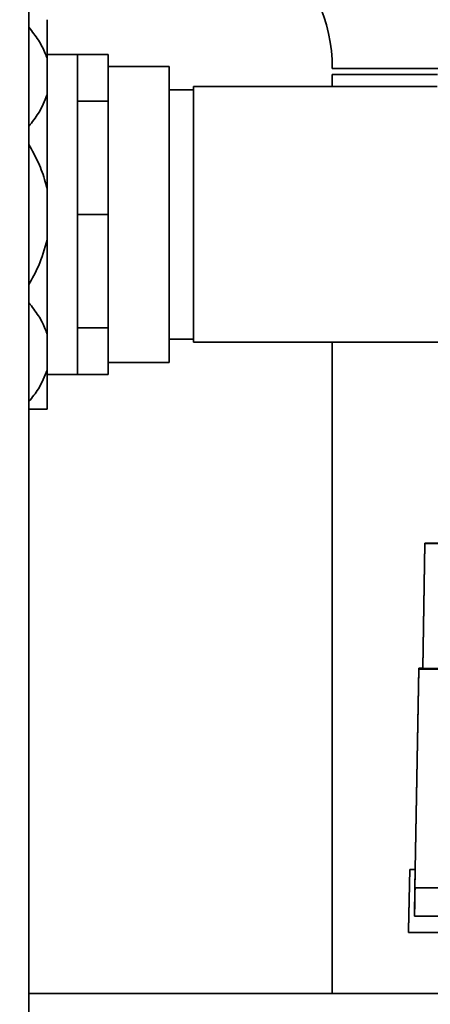
# Paper-space layout 'Blatt1' of a CAD drawing. Units: millimetres. Extents: x 0 to 5940, y 0 to 4200.
# Drawn here: x 1578 to 1646, y 793 to 955 of the extents above; entities that cross this region are included whole.
import ezdxf

# ---------------------------------------------------------------- set-up
doc = ezdxf.new("R2010")
doc.units = ezdxf.units.MM
doc.header["$LTSCALE"] = 10
doc.layers.add('1', color=7, linetype='Continuous')
doc.styles.add('SLDTEXTSTYLE0', font='TXT', dxfattribs={"width": 0.605})
doc.dimstyles.new('SLDDIMSTYLE0', dxfattribs={"dimtxt": 35, "dimasz": 25, "dimexe": 0, "dimexo": 0.0625, "dimgap": 8.75, "dimtad": 1, "dimdec": 1, "dimrnd": 1e-09, "dimzin": 4, "dimdsep": 46, "dimtxsty": 'SLDTEXTSTYLE0', "dimsah": 1, "dimcen": 0.09, "dimadec": 0, "dimazin": 1, "dimtfac": 1, "dimtdec": 1, "dimtofl": 0, "dimtmove": 0, "dimatfit": 3, "dimfxl": 1, "dimfrac": 2, "dimtolj": 1, "dimtzin": 12, "dimarcsym": 0})

# ---------------------------------------------------------------- blocks, each defined once
blk = doc.blocks.new('_D_5')
at = {"layer": '1'}
for p, q in [((1229.81, 1180.04), (614.81, 1180.04)), ((624.81, 528.96), (624.81, 1180.04)), ((1631.21, 528.96), (614.81, 528.96))]:
    blk.add_line(p, q, dxfattribs=at)
for points in [[(624.81, 1180.04), (620.81, 1155.04), (628.81, 1155.04)], [(624.81, 528.96), (628.81, 553.96), (620.81, 553.96)]]:
    blk.add_solid(points, dxfattribs=at)
at = {"layer": '1', "insert": (579.69, 775.63), "char_height": 35, "attachment_point": 1, "rotation": 90, "style": 'SLDTEXTSTYLE0'}
blk.add_mtext('ca. 700', dxfattribs=at)

psp = doc.layouts.new('Blatt1')

# ---------------------------------------------------------------- linework, layer by layer
at = {"color": 7, "linetype": 'Continuous', "lineweight": 35}
for p, q in [((1579.81, 610.04), (1579.81, 1120.04)), ((1579.81, 955.04), (1579.82, 955.04)), ((1579.82, 953.79), (1579.82, 955.04)), ((1582.82, 948.6), (1582.82, 955.04)), ((1579.82, 953.79), (1579.81, 953.79)), ((1587.81, 949.34), (1582.82, 949.34)), ((1582.82, 942.73), (1582.82, 948.6)), ((1587.81, 949.34), (1587.81, 941.64)), ((1587.81, 949.34), (1592.81, 949.34)), ((1592.81, 949.34), (1592.81, 945.6)), ((1602.81, 947.34), (1592.81, 947.34)), ((1602.81, 900.59), (1602.81, 947.34)), ((1649.89, 947.04), (1629.61, 947.04)), ((1592.81, 945.37), (1592.81, 945.6)), ((1592.81, 945.37), (1592.81, 941.64)), ((1629.61, 946.04), (1629.61, 944.04)), ((1646.85, 946.04), (1629.61, 946.04)), ((1606.81, 943.54), (1602.81, 943.54)), ((1646.81, 944.04), (1606.81, 944.04)), ((1606.81, 903.64), (1606.81, 944.04)), ((1582.82, 927.19), (1582.82, 942.73)), ((1587.81, 941.64), (1587.81, 923.04)), ((1587.81, 941.64), (1592.81, 941.64)), ((1592.81, 941.64), (1592.81, 932.62)), ((1579.81, 937.54), (1579.82, 937.54)), ((1579.82, 934.53), (1579.82, 937.54)), ((1579.82, 934.53), (1579.81, 934.53)), ((1592.81, 932.05), (1592.81, 932.62)), ((1592.81, 932.05), (1592.81, 923.04)), ((1582.82, 918.89), (1582.82, 927.19)), ((1587.81, 923.04), (1587.81, 904.44)), ((1587.81, 923.04), (1592.81, 923.04)), ((1592.81, 923.04), (1592.81, 914.03)), ((1582.82, 903.35), (1582.82, 918.89)), ((1592.81, 913.45), (1592.81, 914.03)), ((1592.81, 913.45), (1592.81, 904.44)), ((1579.81, 911.55), (1579.82, 911.55)), ((1579.82, 908.53), (1579.82, 911.55)), ((1579.82, 908.53), (1579.81, 908.53)), ((1587.81, 904.44), (1587.81, 896.74)), ((1587.81, 904.44), (1592.81, 904.44)), ((1592.81, 904.44), (1592.81, 900.71)), ((1582.82, 897.48), (1582.82, 903.35)), ((1606.81, 902.04), (1606.81, 903.64)), ((1602.81, 902.54), (1606.81, 902.54)), ((1606.81, 902.04), (1656.38, 902.04)), ((1629.61, 902.04), (1629.61, 795.04)), ((1592.81, 900.47), (1592.81, 900.71)), ((1592.81, 900.47), (1592.81, 896.74)), ((1602.81, 898.74), (1602.81, 900.59)), ((1592.81, 898.74), (1602.81, 898.74)), ((1582.82, 891.04), (1582.82, 897.48)), ((1582.82, 896.74), (1587.81, 896.74)), ((1587.81, 896.74), (1592.81, 896.74)), ((1579.81, 892.29), (1579.82, 892.29)), ((1579.82, 891.04), (1579.82, 892.29)), ((1579.82, 891.04), (1579.81, 891.04)), ((1644.81, 869.04), (1644.45, 848.5)), ((1644.45, 848.47), (1644.81, 868.98)), ((1644.81, 868.98), (1644.81, 869.04)), ((1648.66, 869.04), (1644.81, 869.04)), ((1647.13, 868.98), (1644.81, 868.98)), ((1643.18, 812.44), (1643.81, 848.36)), ((1643.81, 848.5), (1643.23, 815.45)), ((1643.81, 848.36), (1643.81, 848.5)), ((1643.81, 848.5), (1644.45, 848.5)), ((1647.31, 848.36), (1643.81, 848.36)), ((1644.45, 848.47), (1644.45, 848.5)), ((1647.31, 848.47), (1644.45, 848.47)), ((1642.13, 805.45), (1642.31, 815.45)), ((1642.31, 815.41), (1642.14, 805.41)), ((1643.23, 815.45), (1642.31, 815.45)), ((1642.31, 815.45), (1642.31, 815.41)), ((1642.31, 815.41), (1643.23, 815.41)), ((1643.23, 815.41), (1643.11, 808.45)), ((1643.23, 815.45), (1643.23, 815.41)), ((1756.43, 812.44), (1643.18, 812.44)), ((1643.11, 808.53), (1643.1, 807.77)), ((1643.1, 807.77), (1707.41, 807.77)), ((1643.11, 808.45), (1643.11, 808.53)), ((1643.11, 808.45), (1643.11, 808.45)), ((1642.13, 805.15), (1642.13, 805.45)), ((1642.14, 805.41), (1642.13, 805.11)), ((1642.13, 805.15), (1642.13, 805.11)), ((1642.13, 805.11), (1706.31, 805.11)), ((1865.81, 795.04), (1579.81, 795.04))]:
    psp.add_line(p, q, dxfattribs=at)
psp.add_arc((1602.81, 947.04), 26.8, 360, 49.233, dxfattribs=at)
psp.add_ellipse((1654.59, 1466.03), major_axis=(11.51, 659.68), ratio=0.000025, start_param=3.207208, end_param=3.277554, dxfattribs=at)
for points, knots in [([(1582.82, 948.6), (1582.72, 948.89), (1582.36, 949.93), (1581.43, 951.7), (1580.36, 953.09), (1579.82, 953.79)], [0, 0, 0, 0, 0.157372, 0.57511, 1, 1, 1, 1]), ([(1579.82, 937.54), (1580.37, 938.24), (1581.66, 939.88), (1582.39, 941.69), (1582.82, 942.73)], [0, 0, 0, 0, 0.424341, 1, 1, 1, 1]), ([(1582.82, 927.19), (1582.72, 927.59), (1582.36, 929.08), (1581.43, 931.58), (1580.36, 933.54), (1579.82, 934.53)], [0, 0, 0, 0, 0.157372, 0.57511, 1, 1, 1, 1]), ([(1579.82, 911.55), (1580.37, 912.53), (1581.66, 914.86), (1582.39, 917.42), (1582.82, 918.89)], [0, 0, 0, 0, 0.424341, 1, 1, 1, 1]), ([(1582.82, 903.35), (1582.72, 903.63), (1582.36, 904.68), (1581.43, 906.45), (1580.36, 907.84), (1579.82, 908.53)], [0, 0, 0, 0, 0.157372, 0.57511, 1, 1, 1, 1]), ([(1579.82, 892.29), (1580.37, 892.98), (1581.66, 894.63), (1582.39, 896.43), (1582.82, 897.48)], [0, 0, 0, 0, 0.424341, 1, 1, 1, 1]), ([(1582.82, 891.04), (1582.72, 891.04), (1582.36, 891.04), (1581.43, 891.04), (1580.36, 891.04), (1579.82, 891.04)], [0, 0, 0, 0, 0.157372, 0.57511, 1, 1, 1, 1])]:
    psp.add_open_spline(points, degree=3, knots=knots, dxfattribs=at)

# ---------------------------------------------------------------- dimensions: what is measured, and where the dimension line sits
at = {"layer": '1'}
dim = psp.add_linear_dim(base=(624.81, 1180.04), p1=(1641.21, 528.96), p2=(1239.81, 1180.04), angle=90, dimstyle='SLDDIMSTYLE0', dxfattribs=at)
dim.commit()
dim.dimension.update_dxf_attribs({"geometry": '_D_5', "text_midpoint": (624.81, 854.5), "dimtype": 160})

doc.saveas('drawing.dxf')
